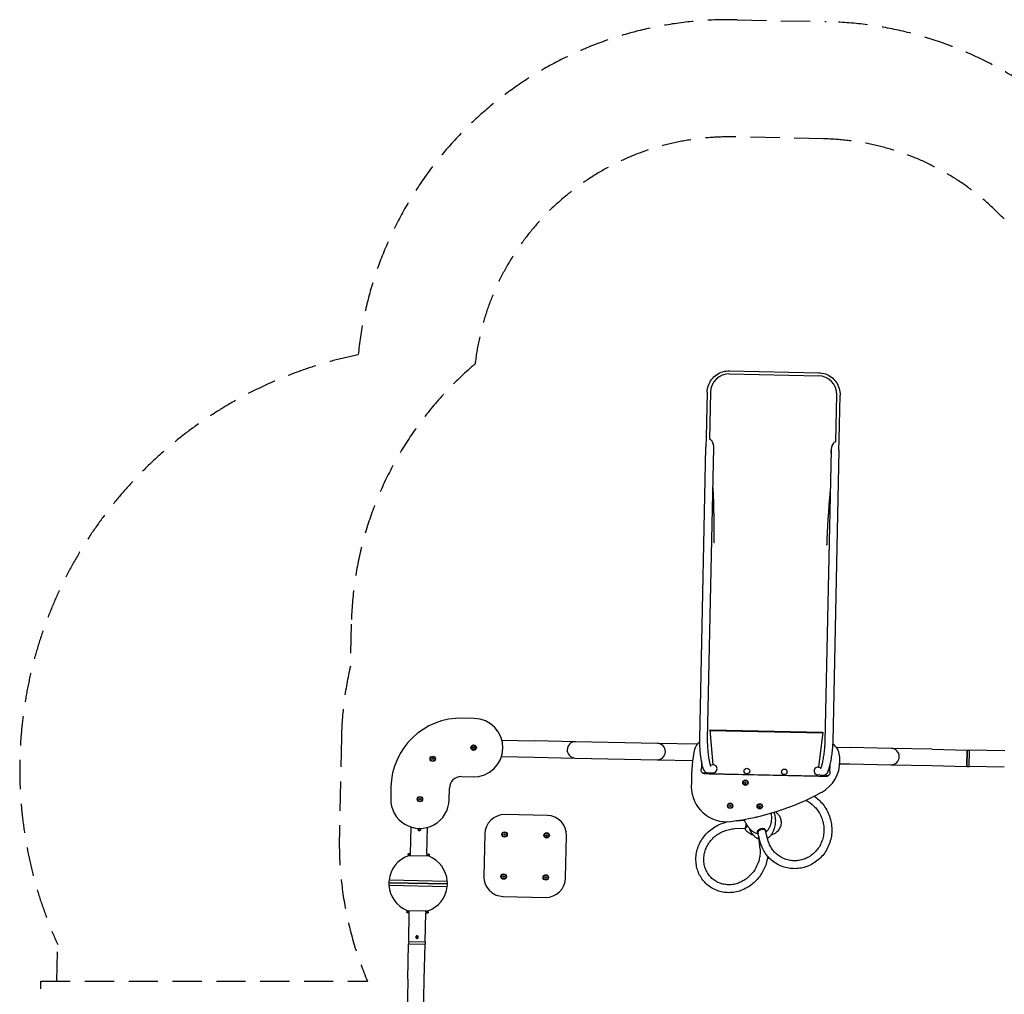
# Model space of a CAD drawing. Units: millimetres. Extents: x -3969 to 4056, y -4394 to 4707.
# Drawn here: x -3059 to 1151, y 539 to 4707 of the extents above; entities that cross this region are included whole.
import ezdxf

# ---------------------------------------------------------------- set-up
doc = ezdxf.new("R2010")
doc.units = ezdxf.units.MM
doc.header["$LTSCALE"] = 50
doc.linetypes.add('DASHED', pattern=[0.75, 0.5, -0.25])
doc.layers.add('SW_Toestellen', color=2, linetype='Continuous')

msp = doc.modelspace()

# ---------------------------------------------------------------- linework, layer by layer
at = {"layer": 'SW_Toestellen', "color": 254, "linetype": 'DASHED', "ltscale": 5}
for p, q in [((8.8, 4706.9), (388.9, 4698.8)), ((378.2, 4197.7), (-1.9, 4205.8)), ((-1640.8, 2123), (-1644.7, 1943.1)), ((-1682.9, 1637), (-1691.9, 1217.1)), ((-2899.3, 596.3), (-2896, 752.5)), ((-2967.6, 596.3), (-1571.8, 596.3)), ((-2967.6, -2437.4), (-2967.6, 596.3))]:
    msp.add_line(p, q, dxfattribs=at)
at = {"layer": 'SW_Toestellen'}
for p, q in [((-23.2, 3205.7), (356.9, 3197.6)), ((-23.5, 3192.8), (356.6, 3184.7)), ((-119.4, 3113.7), (-123.5, 2922.6)), ((-105.1, 3114.7), (-109.4, 2913.3)), ((430.6, 2901.8), (434.9, 3103.2)), ((445, 2910.5), (449.1, 3101.6)), ((-123.5, 2922.6), (-124.4, 2878.9)), ((444.1, 2866.8), (445, 2910.5)), ((-151, 1630.9), (-124.4, 2878.9)), ((-117.3, 1630.2), (-90.7, 2878.2)), ((-90.7, 2878.2), (-90.7, 2878.4)), ((410.4, 2867.5), (383.8, 1619.5)), ((410.4, 2867.7), (410.4, 2867.5)), ((444.1, 2866.8), (417.5, 1618.8)), ((-89.9, 2472), (-90.3, 2473.3)), ((-90.3, 2472.5), (-90.3, 2473.3)), ((392.3, 2461.7), (392.7, 2463)), ((392.7, 2463), (392.7, 2462.3)), ((-1115, 1719), (-1165, 1720.1)), ((-107.5, 1670.6), (-107.4, 1670.1)), ((-107.5, 1670.6), (-94.5, 1520.7)), ((-107.3, 1667.9), (375.4, 1657.6)), ((373.6, 1658.9), (-105.4, 1669.1)), ((375.8, 1660.3), (356.3, 1511.1)), ((375.6, 1659.8), (375.8, 1660.3)), ((-997, 1626.5), (-857, 1623.5)), ((-682, 1619.8), (-857, 1623.5)), ((-332.1, 1612.4), (-682, 1619.8)), ((-161.7, 1608.7), (-332.1, 1612.4)), ((-1120.7, 1592.4), (-1120.6, 1595.9)), ((-1117.8, 1590.6), (-1120.7, 1592.4)), ((-1120.6, 1595.9), (-1117.6, 1597.5)), ((-1114.7, 1592.3), (-1117.8, 1590.6)), ((-1117.6, 1597.5), (-1114.6, 1595.7)), ((-1114.6, 1595.7), (-1114.7, 1592.3)), ((432.7, 1596.1), (492.7, 1594.8)), ((667.7, 1591.1), (492.7, 1594.8)), ((842.6, 1587.3), (667.7, 1591.1)), ((842.6, 1587.3), (992.6, 1584.1)), ((992.6, 1584.1), (991.1, 1514.1)), ((991.1, 1514.1), (992.6, 1584.1)), ((992.6, 1584.1), (1002.6, 1583.9)), ((1001.1, 1513.9), (1002.6, 1583.9)), ((1001.1, 1513.9), (1002.6, 1583.9)), ((1152.6, 1580.7), (1002.6, 1583.9)), ((-1295.5, 1544.9), (-1295.4, 1548.3)), ((-1292.5, 1543.1), (-1295.5, 1544.9)), ((-1295.4, 1548.3), (-1292.4, 1550)), ((-1289.5, 1544.7), (-1292.5, 1543.1)), ((-1292.4, 1550), (-1289.4, 1548.2)), ((-1289.4, 1548.2), (-1289.5, 1544.7)), ((-998.5, 1556.5), (-858.5, 1553.5)), ((-858.5, 1553.5), (-683.5, 1549.8)), ((-683.5, 1549.8), (-333.6, 1542.4)), ((-333.6, 1542.4), (-181.1, 1539.1)), ((-94.5, 1520.7), (-105.4, 1519.7)), ((447.8, 1525.7), (491.2, 1524.8)), ((491.2, 1524.8), (666.2, 1521.1)), ((666.2, 1521.1), (841.1, 1517.3)), ((841.1, 1517.3), (991.1, 1514.1)), ((-92.5, 1487), (-112.9, 1485.3)), ((373.2, 1474.9), (353, 1477.5)), ((356.3, 1511.1), (367.2, 1509.7)), ((991.1, 1514.1), (1001.1, 1513.9)), ((1151.1, 1510.7), (1001.1, 1513.9)), ((-1170.3, 1470.2), (-1120.3, 1469.1)), ((40.9, 1444.4), (42.7, 1447.3)), ((42.6, 1441.3), (40.9, 1444.4)), ((46.1, 1441.3), (42.6, 1441.3)), ((42.7, 1447.3), (46.2, 1447.3)), ((47.9, 1444.2), (46.1, 1441.3)), ((46.2, 1447.3), (47.9, 1444.2)), ((-1471.3, 1426.6), (-1472.4, 1376.6)), ((-1222.4, 1371.3), (-1221.4, 1421.2)), ((-1350.5, 1372.3), (-1350.4, 1375.7)), ((-1347.5, 1370.5), (-1350.5, 1372.3)), ((-1350.4, 1375.7), (-1347.3, 1377.4)), ((-1344.5, 1372.1), (-1347.5, 1370.5)), ((-1347.3, 1377.4), (-1344.4, 1375.6)), ((-1344.4, 1375.6), (-1344.5, 1372.1)), ((-24.4, 1345.7), (-22.6, 1348.7)), ((-22.6, 1348.7), (-19.2, 1348.6)), ((-19.2, 1348.6), (-17.5, 1345.6)), ((-803.8, 1304.1), (-983.7, 1307.9)), ((-22.8, 1342.7), (-24.4, 1345.7)), ((-19.3, 1342.6), (-22.8, 1342.7)), ((-17.5, 1345.6), (-19.3, 1342.6)), ((102, 1343), (103.8, 1346)), ((103.7, 1340), (102, 1343)), ((107.2, 1339.9), (103.7, 1340)), ((103.8, 1346), (107.3, 1345.9)), ((109, 1342.9), (107.2, 1339.9)), ((107.3, 1345.9), (109, 1342.9)), ((4.2, 1281.8), (40.5, 1283.7)), ((-1387.4, 1140.6), (-1385, 1254.7)), ((-1317.4, 1139.3), (-1315, 1253.2)), ((-1070.5, 1224.7), (-1074.4, 1044.8)), ((-989, 1223), (-987.2, 1226)), ((-987.3, 1220), (-989, 1223)), ((-987.2, 1226), (-983.8, 1225.9)), ((-982.1, 1222.8), (-983.9, 1219.9)), ((-983.8, 1225.9), (-982.1, 1222.8)), ((-809.1, 1219.2), (-807.3, 1222.1)), ((-807.3, 1222.1), (-803.8, 1222.1)), ((-803.8, 1222.1), (-802.1, 1219)), ((-0.5, 1247.8), (42.7, 1250.1)), ((41.8, 1248.7), (42.4, 1249.7)), ((107.8, 1191.7), (97.6, 1231.9)), ((140.5, 1199.9), (130.7, 1238.7)), ((133.6, 1235.7), (132.5, 1236)), ((-983.9, 1219.9), (-987.3, 1220)), ((-807.4, 1216.1), (-809.1, 1219.2)), ((-803.9, 1216.1), (-807.4, 1216.1)), ((-802.1, 1219), (-803.9, 1216.1)), ((-724.4, 1037.3), (-720.6, 1217.3)), ((106.6, 1160.8), (102.1, 1214)), ((103.1, 1203), (103, 1203)), ((-1397.5, 1136.1), (-1397.4, 1138.5)), ((-1397.4, 1138.5), (-1397.4, 1140.8)), ((-1397.4, 1140.8), (-1396.1, 1140.8)), ((-1396.1, 1138.5), (-1396.2, 1136)), ((-1396.1, 1140.8), (-1396.1, 1138.5)), ((-1387.4, 1140.6), (-1396.1, 1140.8)), ((-1317.4, 1139.3), (-1308.7, 1139.2)), ((-1308.8, 1136.7), (-1308.7, 1139.2)), ((-1308.8, 1134.4), (-1308.8, 1136.7)), ((-1307.4, 1139.1), (-1308.7, 1139.2)), ((-1307.4, 1139.1), (-1307.5, 1136.6)), ((-1307.5, 1136.6), (-1307.5, 1134.4)), ((-1307.6, 1129.6), (-1397.6, 1131.5)), ((-1397.5, 1136.1), (-1396.2, 1136)), ((-1387.5, 1135.8), (-1396.2, 1136)), ((-1387.6, 1131.3), (-1387.5, 1135.8)), ((-1317.6, 1129.8), (-1317.5, 1134.6)), ((-1317.5, 1134.6), (-1308.8, 1134.4)), ((-1307.5, 1134.4), (-1308.8, 1134.4)), ((-1481, 1016.7), (-1229.2, 1011.3)), ((-1229.2, 1011.3), (-1481, 1016.7)), ((-1230.4, 1022.3), (-1479.3, 1027.7)), ((-992.9, 1043), (-991.1, 1046)), ((-991.2, 1040), (-992.9, 1043)), ((-987.7, 1039.9), (-991.2, 1040)), ((-991.1, 1046), (-987.6, 1045.9)), ((-985.9, 1042.9), (-987.7, 1039.9)), ((-987.6, 1045.9), (-985.9, 1042.9)), ((-812.9, 1039.2), (-811.1, 1042.2)), ((-811.2, 1036.2), (-812.9, 1039.2)), ((-807.8, 1036.1), (-811.2, 1036.2)), ((-811.1, 1042.2), (-807.6, 1042.1)), ((-806, 1039.1), (-807.8, 1036.1)), ((-807.6, 1042.1), (-806, 1039.1)), ((-1479.8, 1005.7), (-1230.8, 1000.4)), ((-991.2, 958), (-811.2, 954.1)), ((-1402.8, 889.2), (-1402.7, 891.4)), ((-1402.8, 889.2), (-1401.5, 889.1)), ((-1402.7, 891.4), (-1402.7, 893.8)), ((-1402.7, 893.8), (-1401.4, 893.8)), ((-1402.6, 898.4), (-1312.6, 896.5)), ((-1401.4, 891.3), (-1401.5, 889.1)), ((-1401.5, 889.1), (-1392.8, 888.9)), ((-1401.4, 893.8), (-1401.4, 891.3)), ((-1401.4, 893.8), (-1392.7, 893.7)), ((-1395.4, 764.8), (-1392.8, 888.9)), ((-1392.7, 893.7), (-1392.6, 898.2)), ((-1325.4, 763.3), (-1322.8, 887.4)), ((-1322.8, 887.4), (-1314.1, 887.2)), ((-1322.7, 892.2), (-1322.6, 896.7)), ((-1322.7, 892.2), (-1314, 892)), ((-1314.1, 887.2), (-1314, 889.5)), ((-1312.8, 887.2), (-1314.1, 887.2)), ((-1314, 889.5), (-1314, 892)), ((-1312.7, 891.9), (-1314, 892)), ((-1312.7, 889.5), (-1312.8, 887.2)), ((-1312.7, 891.9), (-1312.7, 889.5)), ((-1395.4, 764.8), (-1395.6, 754.8)), ((-1395.4, 764.8), (-1325.4, 763.3)), ((-1395.4, 764.8), (-1325.4, 763.3)), ((-1325.4, 763.3), (-1325.6, 753.3)), ((-1398.8, 604.8), (-1395.6, 754.8)), ((-1395.6, 754.8), (-1325.6, 753.3)), ((-1395.6, 754.8), (-1325.6, 753.3)), ((-1328.8, 603.4), (-1325.6, 753.3)), ((-1398.8, 604.8), (-1402.5, 429.9)), ((-1332.6, 428.4), (-1328.8, 603.4))]:
    msp.add_line(p, q, dxfattribs=at)
for centre, radius in [((-1117.7, 1594.1), 11.5), ((-1117.7, 1594.1), 9.61), ((-1292.5, 1546.5), 11.5), ((-1292.5, 1546.5), 9.61), ((50.5, 1494.2), 12), ((210.4, 1490.8), 12), ((44.4, 1444.3), 11.5), ((44.4, 1444.3), 9.61), ((-1347.4, 1373.9), 11.5), ((-1347.4, 1373.9), 9.61), ((-21, 1345.7), 11.5), ((-21, 1345.7), 9.61), ((105.5, 1343), 11.5), ((105.5, 1343), 9.61), ((-985.6, 1222.9), 11.5), ((-985.6, 1222.9), 9.61), ((-805.6, 1219.1), 11.5), ((-805.6, 1219.1), 9.61), ((-989.4, 1043), 11.5), ((-989.4, 1043), 9.61), ((-809.4, 1039.1), 11.5), ((-809.4, 1039.1), 9.61)]:
    msp.add_circle(centre, radius, dxfattribs=at)
at = {"layer": 'SW_Toestellen', "color": 254, "linetype": 'DASHED', "ltscale": 5}
for centre, radius, start, end in [((-25.2, 3113), 1594.2, 88.7796, 174.1966), ((354.9, 3104.9), 1594.2, 1.506, 88.7796), ((-25.2, 3113), 1093, 88.7796, 173.5861), ((354.9, 3104.9), 1093, 3.9731, 88.7796), ((-1249.7, 1501.9), 1808.8, 101.5299, 204.4731), ((-141.2, 2091.1), 1500, 130.2978, 178.7796), ((-183.3, 1605), 1500, 166.9735, 178.7796), ((-192.2, 1185.2), 1500, 178.7796, 203.1149)]:
    msp.add_arc(centre, radius, start, end, dxfattribs=at)
at = {"layer": 'SW_Toestellen'}
for centre, radius, start, end in [((-1171.4, 1420.2), 300, 88.7796, 178.7796), ((-1117.7, 1594.1), 125, 268.7796, 88.7796), ((-682.8, 1584.8), 35, 88.7796, 268.7796), ((-332.9, 1577.4), 35, 268.7796, 88.7796), ((-102.5, 1562.8), 75, 130.352, 171.7435), ((372.1, 1551.9), 75, 6.19, 52.918), ((812.9, 1429.9), 1000, 171.7435, 180.1557), ((198.1, 1533), 250, 1.0885, 6.19), ((666.9, 1556.1), 35, 268.7796, 88.7796), ((298.1, 1534.9), 150, 298.5463, 1.0885), ((-134, 1498.1), 12, 107.2395, 311.8026), ((394.9, 1486.8), 12, 225.7567, 70.3197), ((-1171.4, 1420.2), 50, 88.7796, 178.7796), ((-37.1, 1427.6), 150, 180.1557, 276.9698), ((-151.1, 2360.7), 1090, 276.9698, 298.5463), ((-1347.4, 1373.9), 125, 178.7796, 358.7796), ((-985.6, 1222.9), 85, 88.7796, 178.7796), ((-805.6, 1219.1), 85, 358.7796, 88.7796), ((106.4, 1265.8), 38, 310.526, 311.2011), ((-1355.1, 1014), 125, 109.8889, 173.731), ((-1355.1, 1014), 125, 3.8282, 67.6703), ((-1436.6, 1015.7), 44.4, 164.4276, 178.7796), ((-1436.6, 1015.7), 44.4, 178.7796, 193.1316), ((-1273.6, 1012.3), 44.4, 344.4276, 358.7796), ((-1273.6, 1012.3), 44.4, 358.7796, 13.1316), ((-989.4, 1043), 85, 178.7796, 268.7796), ((-809.4, 1039.1), 85, 268.7796, 358.7796), ((-1355.1, 1014), 125, 183.8282, 247.6703), ((-1355.1, 1014), 125, 289.8889, 353.731)]:
    msp.add_arc(centre, radius, start, end, dxfattribs=at)
for centre, major_axis, ratio, start_param, end_param in [((-25.2, 3113), (-80, 1.7), 0.997564, 4.712389, 6.283185), ((354.9, 3104.9), (80, -1.7), 0.997564, 0, 1.570796), ((-106.7, 2877.5), (2.6, -35.8), 0.445511, 1.159727, 3.152982), ((-106.7, 2877.5), (6.5, -36.2), 0.40433, 2.888621, 2.900708), ((-106.7, 2877.3), (2.6, -35.8), 0.445511, 1.36543, 2.405289), ((426.3, 2866.1), (-4.1, -35.7), 0.445511, 3.130204, 5.123458), ((426.3, 2866), (-4.1, -35.7), 0.445511, 3.877896, 4.917756), ((426.3, 2866.1), (8, 35.9), 0.40433, 0.240885, 0.252972), ((-185.7, 2833.8), (51.7, -594.1), 0.136837, 0.903935, 1.33271), ((-187.4, 2843.1), (53.6, -601.2), 0.137298, 0.89287, 1.327345), ((505.5, 2828.3), (-79.2, -598.4), 0.137298, 4.95584, 5.390315), ((503.4, 2819.2), (-77, -591.4), 0.136837, 4.950475, 5.379251), ((-88.3, 2472.7), (-2, 0.04), 0.615661, 0.174533, 1.570796), ((390.8, 2462.5), (2, -0.04), 0.615661, 4.712389, 6.108652), ((-105.4, 1670.3), (-2, 0.04), 0.615661, 0.174533, 1.570796), ((-105.4, 1670.3), (-4, 0.09), 0.615661, 1.093374, 1.570796), ((373.7, 1660.1), (2, -0.04), 0.615661, 4.712389, 6.108652), ((373.7, 1660.1), (4, -0.09), 0.615661, 4.712389, 5.189811), ((-94, 1503.8), (-16.9, -1.5), 0.990594, 1.570796, 4.712389), ((355.1, 1494.2), (16.9, -2.2), 0.990594, 1.570796, 4.712389), ((43.5, 1267), (0.9, -16.8), 0.205026, 0.465917, 1.746563), ((112, 1296.5), (58.6, 5.1), 0.122098, 0.009216, 0.009294), ((90.3, 1261.1), (9.5, -32.7), 0.072911, 5.626079, 5.817453), ((113.9, 1236), (-16.3, -4.1), 0.429962, 3.410459, 6.283185), ((117.5, 1213.8), (-16.8, -0.4), 0.599622, 0.107868, 0.121553), ((100.1, 1239.4), (3.4, -33.9), 0.097038, 5.6366, 6.108309)]:
    msp.add_ellipse(centre, major_axis=major_axis, ratio=ratio, start_param=start_param, end_param=end_param, dxfattribs=at)
for points, knots in [([(-119.4, 3113.7), (-119.2, 3123.6), (-117.4, 3133.4), (-110.9, 3152), (-106.2, 3160.8), (-94.2, 3176.4), (-87, 3183.3), (-70.8, 3194.6), (-61.8, 3198.9), (-42.9, 3204.6), (-33.1, 3205.9), (-23.2, 3205.7)], [0, 0, 0, 0, 0.314159, 0.314159, 0.628319, 0.628319, 0.942478, 0.942478, 1.256637, 1.256637, 1.570796, 1.570796, 1.570796, 1.570796]), ([(356.9, 3197.6), (366.8, 3197.4), (376.6, 3195.6), (395.2, 3189.2), (404, 3184.4), (419.7, 3172.5), (426.6, 3165.3), (437.9, 3149.2), (442.3, 3140.2), (448, 3121.3), (449.3, 3111.4), (449.1, 3101.6)], [1.570796, 1.570796, 1.570796, 1.570796, 1.884956, 1.884956, 2.199115, 2.199115, 2.513274, 2.513274, 2.827433, 2.827433, 3.141593, 3.141593, 3.141593, 3.141593]), ([(-112.9, 1485.3), (-115.2, 1485.1), (-117.4, 1485.3), (-121.6, 1486.5), (-123.4, 1487.4), (-126.7, 1489.5), (-128, 1490.8), (-130.8, 1494), (-131.9, 1495.8), (-136.2, 1503.8), (-138.1, 1510.5), (-141.8, 1526.4), (-143.3, 1534.6), (-146, 1551.8), (-147.1, 1560.7), (-149, 1578.7), (-149.7, 1587.8), (-150.7, 1605.5), (-151, 1614.1), (-151.1, 1625.1), (-151, 1628), (-151, 1630.9)], [6.268332, 6.268332, 6.268332, 6.268332, 6.319195, 6.319195, 6.375603, 6.375603, 6.449631, 6.449631, 6.576855, 6.576855, 7.025147, 7.025147, 7.387497, 7.387497, 7.722139, 7.722139, 8.051488, 8.051488, 8.381572, 8.381572, 8.509794, 8.509794, 8.509794, 8.509794]), ([(-103.1, 1513.4), (-103.1, 1513.4), (-103.2, 1513.5), (-103.5, 1514.2), (-103.9, 1515.2), (-105.2, 1518.8), (-106, 1521.7), (-108, 1529.5), (-109, 1534.7), (-111.2, 1546.9), (-112.3, 1554), (-114.2, 1569), (-115, 1577), (-116.3, 1593), (-116.8, 1601), (-117.3, 1616), (-117.4, 1623), (-117.3, 1629.5), (-117.3, 1629.9), (-117.3, 1630.2)], [6.548976, 6.548976, 6.548976, 6.548976, 6.609506, 6.609506, 6.762378, 6.762378, 6.986785, 6.986785, 7.264493, 7.264493, 7.565588, 7.565588, 7.874795, 7.874795, 8.18571, 8.18571, 8.493743, 8.493743, 8.509794, 8.509794, 8.509794, 8.509794]), ([(383.8, 1619.5), (383.7, 1613.6), (383.4, 1607), (382.3, 1592.6), (381.5, 1584.8), (379.6, 1568.9), (378.4, 1560.9), (375.9, 1545.5), (374.5, 1538.2), (371.7, 1525.2), (370.3, 1519.5), (367.7, 1510.6), (366.4, 1507.3), (365.3, 1504.6), (365, 1504), (364.7, 1503.5), (364.7, 1503.4), (364.7, 1503.4)], [4.056577, 4.056577, 4.056577, 4.056577, 4.352327, 4.352327, 4.659797, 4.659797, 4.970641, 4.970641, 5.280229, 5.280229, 5.582276, 5.582276, 5.8596, 5.8596, 5.960587, 5.960587, 6.017394, 6.017394, 6.017394, 6.017394]), ([(417.5, 1618.8), (417.3, 1611.1), (416.9, 1602.5), (415.4, 1584.9), (414.4, 1575.8), (412.1, 1557.9), (410.7, 1548.9), (407.7, 1532), (406, 1524), (402.4, 1509.3), (400.6, 1502.7), (397.3, 1493.7), (396.1, 1490.7), (393.2, 1485.4), (391.9, 1483.1), (388.3, 1479.6), (387.2, 1478.6), (383.8, 1476.5), (381.2, 1475.3), (376.5, 1474.7), (374.9, 1474.7), (373.2, 1474.9)], [4.056577, 4.056577, 4.056577, 4.056577, 4.402303, 4.402303, 4.733946, 4.733946, 5.062989, 5.062989, 5.394829, 5.394829, 5.740312, 5.740312, 5.954604, 5.954604, 6.126322, 6.126322, 6.184906, 6.184906, 6.261557, 6.261557, 6.298039, 6.298039, 6.298039, 6.298039]), ([(-143.7, 1537), (-143.7, 1536.7), (-143.7, 1536.4), (-143.7, 1536.1), (-143.8, 1529.5), (-144, 1522.9), (-144.2, 1512.5), (-144.3, 1508.7), (-144.4, 1504.6), (-144.4, 1504.4), (-144.4, 1504.1)], [16.041298, 16.041298, 16.041298, 16.041298, 16.133391, 16.133391, 16.133391, 18.120153, 18.120153, 19.258882, 19.258882, 19.332406, 19.332406, 19.332406, 19.332406]), ([(405.5, 1492.4), (405.5, 1492.7), (405.5, 1492.9), (405.6, 1497), (405.7, 1500.8), (405.9, 1511.2), (406, 1517.8), (406.2, 1524.4), (406.2, 1524.7), (406.2, 1525), (406.2, 1525.3)], [76.664208, 76.664208, 76.664208, 76.664208, 76.737733, 76.737733, 77.876461, 77.876461, 79.863224, 79.863224, 79.863224, 79.955316, 79.955316, 79.955316, 79.955316]), ([(-140.3, 1487.9), (-139.4, 1487), (-138.4, 1486.2), (-136.2, 1484.8), (-135, 1484.3), (-133.7, 1483.9), (-132.5, 1483.5), (-131.1, 1483.3), (-129.8, 1483.3)], [21.0125456, 21.0125456, 21.0125456, 21.0125456, 21.3547738, 21.3547738, 21.6813674, 21.6813674, 21.6813674, 21.9982096, 21.9982096, 21.9982096, 21.9982096]), ([(-129.8, 1483.3), (-129.8, 1483.3), (-129.8, 1483.3), (-129.8, 1483.3), (-127.2, 1483.3), (-124.5, 1483.2), (-118, 1483.1), (-114.1, 1483), (-102.3, 1482.7), (-94.4, 1482.6), (-79.3, 1482.2), (-72, 1482.1), (-57.6, 1481.8), (-50.4, 1481.6), (-29.4, 1481.2), (-15.6, 1480.9), (42.2, 1479.6), (86.2, 1478.7), (130.1, 1477.8), (174.1, 1476.8), (218.1, 1475.9), (275.8, 1474.7), (289.6, 1474.4), (310.6, 1473.9), (317.9, 1473.8), (332.3, 1473.5), (339.5, 1473.3), (354.6, 1473), (362.6, 1472.8), (374.3, 1472.6), (378.3, 1472.5), (384.8, 1472.4), (387.4, 1472.3), (390.1, 1472.2), (390.1, 1472.2), (390.1, 1472.2), (390.1, 1472.2)], [21.99821, 21.99821, 21.99821, 21.99821, 21.999226, 21.999226, 21.999226, 22.789219, 22.789219, 23.970026, 23.970026, 26.331641, 26.331641, 28.498307, 28.498307, 30.664974, 30.664974, 34.803359, 34.803359, 47.998307, 47.998307, 47.998307, 61.193255, 61.193255, 65.331641, 65.331641, 67.498307, 67.498307, 69.664974, 69.664974, 72.026589, 72.026589, 73.207396, 73.207396, 73.997389, 73.997389, 73.997389, 73.998405, 73.998405, 73.998405, 73.998405]), ([(390.1, 1472.2), (391.4, 1472.2), (392.7, 1472.4), (394, 1472.7), (395.3, 1473), (396.5, 1473.5), (398.8, 1474.7), (399.8, 1475.5), (400.7, 1476.3)], [73.998405, 73.998405, 73.998405, 73.998405, 74.3152472, 74.3152472, 74.3152472, 74.6425885, 74.6425885, 74.9840691, 74.9840691, 74.9840691, 74.9840691]), ([(338.7, 1386.9), (340, 1386), (341.2, 1385.1), (349.6, 1378.8), (356.4, 1372.9), (369, 1359.9), (375, 1352.9), (385.8, 1337.8), (390.7, 1329.7), (399.2, 1312.7), (402.8, 1303.7), (408.6, 1285.3), (410.7, 1275.9), (413.3, 1256.8), (413.8, 1247.2), (413.3, 1228.1), (412.2, 1218.6), (408.6, 1199.9), (406, 1190.8), (399.3, 1173.1), (395.3, 1164.6), (385.9, 1148.4), (380.5, 1140.8), (368.6, 1126.6), (362.1, 1120), (348.1, 1108.1), (340.6, 1102.8), (324.9, 1093.6), (316.7, 1089.6), (299.7, 1083.3), (291, 1080.9), (273.4, 1077.6), (264.5, 1076.7), (246.7, 1076.6), (237.8, 1077.3), (220.3, 1080.3), (211.7, 1082.5), (195, 1088.5), (187, 1092.2), (171.6, 1101), (164.4, 1106.1), (150.8, 1117.5), (144.5, 1123.8), (133.1, 1137.5), (128, 1144.8), (116.6, 1164.8), (111.3, 1177.9), (107.8, 1191.7)], [0.911192, 0.911192, 0.911192, 0.911192, 0.939019, 0.939019, 1.096611, 1.096611, 1.25783, 1.25783, 1.423226, 1.423226, 1.592124, 1.592124, 1.761996, 1.761996, 1.931768, 1.931768, 2.101404, 2.101404, 2.270862, 2.270862, 2.440101, 2.440101, 2.609075, 2.609075, 2.777746, 2.777746, 2.946084, 2.946084, 3.114071, 3.114071, 3.28171, 3.28171, 3.449025, 3.449025, 3.616067, 3.616067, 3.782909, 3.782909, 3.949644, 3.949644, 4.116375, 4.116375, 4.283204, 4.283204, 4.450225, 4.450225, 4.712389, 4.712389, 4.712389, 4.712389]), ([(302.5, 1369.6), (303, 1369.3), (303.4, 1369.1), (316, 1362.4), (327.3, 1354.1), (342.3, 1339.2), (347.1, 1333.6), (356, 1321.7), (360.1, 1315.2), (367.2, 1301.6), (370.3, 1294.4), (375.2, 1279.5), (377.1, 1271.8), (379.5, 1256.2), (380, 1248.3), (379.8, 1232.7), (379, 1224.9), (376.2, 1209.6), (374.2, 1202.1), (368.9, 1187.6), (365.6, 1180.6), (358, 1167.4), (353.6, 1161.2), (343.9, 1149.5), (338.5, 1144.2), (327.1, 1134.5), (320.9, 1130.2), (308, 1122.8), (301.3, 1119.7), (287.4, 1114.8), (280.2, 1113), (265.8, 1110.7), (258.4, 1110.2), (243.9, 1110.6), (236.6, 1111.5), (222.4, 1114.5), (215.5, 1116.7), (202.1, 1122.4), (195.7, 1125.8), (183.6, 1133.9), (177.9, 1138.5), (167.5, 1148.7), (162.7, 1154.3), (154.4, 1166.2), (150.8, 1172.6), (144.7, 1185.8), (142.3, 1192.8), (140.5, 1199.9)], [0.768007, 0.768007, 0.768007, 0.768007, 0.779315, 0.779315, 1.082182, 1.082182, 1.240473, 1.240473, 1.404225, 1.404225, 1.573288, 1.573288, 1.745323, 1.745323, 1.91749, 1.91749, 2.089841, 2.089841, 2.262432, 2.262432, 2.435327, 2.435327, 2.608595, 2.608595, 2.782298, 2.782298, 2.956491, 2.956491, 3.131212, 3.131212, 3.306465, 3.306465, 3.482219, 3.482219, 3.658393, 3.658393, 3.83486, 3.83486, 4.011457, 4.011457, 4.188002, 4.188002, 4.364321, 4.364321, 4.538355, 4.538355, 4.712389, 4.712389, 4.712389, 4.712389]), ([(153.7, 1314.1), (153.8, 1313.2), (154, 1312.3), (154.7, 1307.4), (155.1, 1303.4), (155.4, 1295.6), (155.4, 1291.8), (155, 1284.3), (154.7, 1280.8), (154.2, 1277.3)], [3.22982588, 3.22982588, 3.22982588, 3.22982588, 3.23301922, 3.23301922, 3.24710639, 3.24710639, 3.26119357, 3.26119357, 3.27528074, 3.27528074, 3.27528074, 3.27528074]), ([(172.7, 1319.9), (176.1, 1317.6), (179.3, 1314.9), (185.8, 1308), (188.9, 1303.5), (193.7, 1293.6), (195.3, 1288.1), (196.4, 1281.1), (196.5, 1279.6), (196.9, 1273.8), (196.7, 1269.3), (194.9, 1259.1), (192.9, 1253.3), (187.2, 1243), (183.6, 1238.4), (178.7, 1234.1), (178.2, 1233.7), (177.7, 1233.3)], [0.342477, 0.342477, 0.342477, 0.342477, 1.578104, 1.578104, 3.176069, 3.176069, 4.874412, 4.874412, 5.31147, 5.31147, 6.63087, 6.63087, 8.42302, 8.42302, 10.14353, 10.14353, 10.353488, 10.353488, 10.353488, 10.353488]), ([(139.6, 1129.7), (138.9, 1123.4), (137.8, 1117.2), (134.4, 1102.5), (131.8, 1094.1), (125.4, 1077.9), (121.7, 1070), (113.1, 1055), (108.3, 1047.8), (97.8, 1034.1), (92, 1027.6), (79.6, 1015.6), (73, 1010), (58.8, 999.7), (51.3, 995.2), (35.6, 987.2), (27.4, 983.8), (10.5, 978.5), (1.8, 976.5), (-15.7, 974.2), (-24.5, 973.8), (-41.9, 974.6), (-50.4, 975.8), (-67.2, 979.6), (-75.3, 982.3), (-91, 989.1), (-98.4, 993.2), (-112.5, 1002.6), (-119.1, 1008), (-131.2, 1019.8), (-136.7, 1026.3), (-146.4, 1040.2), (-150.7, 1047.6), (-157.9, 1063.1), (-160.7, 1071.2), (-165, 1087.9), (-166.4, 1096.6), (-167.7, 1114), (-167.6, 1122.9), (-165.8, 1140.5), (-164.1, 1149.4), (-159.2, 1166.8), (-156, 1175.3), (-148.1, 1191.9), (-143.4, 1199.9), (-132.7, 1215.1), (-126.7, 1222.3), (-113.5, 1235.7), (-106.3, 1242), (-90.8, 1253.2), (-82.6, 1258.2), (-65.4, 1266.8), (-56.4, 1270.5), (-41.6, 1275.1), (-36.1, 1276.6), (-30.5, 1277.8)], [0.2053, 0.2053, 0.2053, 0.2053, 0.319932, 0.319932, 0.478309, 0.478309, 0.635167, 0.635167, 0.791419, 0.791419, 0.948434, 0.948434, 1.107607, 1.107607, 1.26995, 1.26995, 1.435606, 1.435606, 1.603343, 1.603343, 1.770449, 1.770449, 1.936873, 1.936873, 2.102688, 2.102688, 2.268036, 2.268036, 2.433122, 2.433122, 2.598185, 2.598185, 2.763467, 2.763467, 2.929179, 2.929179, 3.095477, 3.095477, 3.262446, 3.262446, 3.430106, 3.430106, 3.598421, 3.598421, 3.76732, 3.76732, 3.93671, 3.93671, 4.106493, 4.106493, 4.276573, 4.276573, 4.446862, 4.446862, 4.547219, 4.547219, 4.547219, 4.547219]), ([(40.1, 1284.9), (39.8, 1284.8), (39.6, 1284.6), (39.2, 1284.2), (39, 1284), (39, 1283.7), (39, 1283.7), (39, 1283.6)], [-12.5126057, -12.5126057, -12.5126057, -12.5126057, -12.2065072, -12.2065072, -11.6630467, -11.6630467, -11.5259874, -11.5259874, -11.5259874, -11.5259874]), ([(59.6, 1250.9), (57.4, 1253.6), (55.2, 1256.4), (51.1, 1262.6), (49.1, 1265.9), (45.3, 1272.7), (43.6, 1276.3), (41, 1282.5), (40, 1284.9), (39.1, 1287.4)], [0.01367239, 0.01367239, 0.01367239, 0.01367239, 0.02775956, 0.02775956, 0.04184674, 0.04184674, 0.05593391, 0.05593391, 0.06496062, 0.06496062, 0.06496062, 0.06496062]), ([(48.4, 1258.2), (48.5, 1258.7), (48.6, 1259.2), (48.8, 1260.8), (49, 1261.9), (49.1, 1264), (49.1, 1264.9), (49.1, 1265.8)], [-17.0365721, -17.0365721, -17.0365721, -17.0365721, -16.8629019, -16.8629019, -16.4997732, -16.4997732, -16.2276341, -16.2276341, -16.2276341, -16.2276341]), ([(84.4, 1296.4), (84.7, 1296.4), (84.9, 1296.4), (88.6, 1296.7), (91.9, 1297.4), (95.8, 1298.8), (96.5, 1299), (97.1, 1299.3)], [-5.904027, -5.904027, -5.904027, -5.904027, -5.820495, -5.820495, -4.802078, -4.802078, -4.597743, -4.597743, -4.597743, -4.597743]), ([(154.2, 1277.3), (153.9, 1274.8), (153.4, 1272.5), (152.4, 1268), (151.8, 1265.9), (150.6, 1261.9), (149.9, 1260), (148.5, 1256.5), (147.8, 1254.9), (146.3, 1251.8), (145.6, 1250.3), (144.9, 1249)], [3.27526511, 3.27526511, 3.27526511, 3.27526511, 3.28991331, 3.28991331, 3.30456151, 3.30456151, 3.3192097, 3.3192097, 3.3338579, 3.3338579, 3.3485061, 3.3485061, 3.3485061, 3.3485061]), ([(170.6, 1301.7), (171.3, 1297.6), (171.7, 1293.5), (172.2, 1285.3), (172.2, 1281.2), (171.9, 1273), (171.5, 1269.1), (170.4, 1261.3), (169.7, 1257.5), (168, 1250.3), (167, 1246.8), (165.9, 1243.6)], [6.37189537, 6.37189537, 6.37189537, 6.37189537, 6.38434355, 6.38434355, 6.39679174, 6.39679174, 6.40923992, 6.40923992, 6.42168811, 6.42168811, 6.43413629, 6.43413629, 6.43413629, 6.43413629]), ([(196.2, 1279.8), (196.2, 1279.8), (196.2, 1279.8), (196.2, 1279.8), (196.2, 1279.8), (196.2, 1279.8), (196.2, 1279.8), (196.2, 1279.8), (196.2, 1279.7), (196.2, 1279.7), (196.2, 1279.7), (196.2, 1279.6), (196.2, 1279.6), (196.2, 1279.5), (196.2, 1279.5), (196.2, 1279.4), (196.2, 1279.3), (196.2, 1279.3), (196.2, 1279.2), (196.2, 1279.2), (196.2, 1279.2), (196.2, 1279.1), (196.2, 1279.1), (196.2, 1279.1), (196.2, 1279.1), (196.2, 1279.1), (196.2, 1279.1), (196.2, 1279.1)], [0.07155077, 0.07155077, 0.07155077, 0.07155077, 0.07279583, 0.07279583, 0.07741472, 0.07741472, 0.08339253, 0.08339253, 0.09125886, 0.09125886, 0.10117335, 0.10117335, 0.11276307, 0.11276307, 0.12536476, 0.12536476, 0.13832414, 0.13832414, 0.15099676, 0.15099676, 0.15664815, 0.15664815, 0.16150986, 0.16150986, 0.16558935, 0.16558935, 0.16871917, 0.16871917, 0.16871917, 0.16871917]), ([(-1355.7, 1244.1), (-1355.7, 1244.8), (-1355.5, 1245.5), (-1354.9, 1246.8), (-1354.5, 1247.4), (-1353.5, 1248.4), (-1353, 1248.8), (-1352.3, 1249)], [0, 0, 0, 0, 0.2075499, 0.2075499, 0.4150997, 0.4150997, 0.6082241, 0.6082241, 0.6082241, 0.6082241]), ([(-1347.8, 1248.9), (-1347.2, 1248.6), (-1346.7, 1248.2), (-1345.7, 1247.3), (-1345.3, 1246.6), (-1344.8, 1245.3), (-1344.7, 1244.5), (-1344.7, 1243.1), (-1344.9, 1242.4), (-1345.4, 1241.1), (-1345.9, 1240.5), (-1346.9, 1239.5), (-1347.5, 1239.1), (-1348.9, 1238.6), (-1349.6, 1238.4), (-1351, 1238.5), (-1351.7, 1238.6), (-1353.1, 1239.2), (-1353.7, 1239.6), (-1354.6, 1240.6), (-1355, 1241.3), (-1355.6, 1242.6), (-1355.7, 1243.4), (-1355.7, 1244.1)], [1.052157, 1.052157, 1.052157, 1.052157, 1.245282, 1.245282, 1.452832, 1.452832, 1.660381, 1.660381, 1.867931, 1.867931, 2.075481, 2.075481, 2.283027, 2.283027, 2.490572, 2.490572, 2.698118, 2.698118, 2.905663, 2.905663, 3.113213, 3.113213, 3.320763, 3.320763, 3.320763, 3.320763]), ([(-1350.3, 1239.8), (-1350.6, 1239.8), (-1350.9, 1239.8), (-1352.3, 1240.2), (-1353.2, 1240.9), (-1354.2, 1242.5), (-1354.4, 1243.3), (-1354.4, 1244.7), (-1354.2, 1245.3), (-1353.6, 1246.4), (-1353.2, 1247), (-1352.2, 1247.7), (-1351.7, 1247.9), (-1350.8, 1248.1), (-1350.4, 1248.1), (-1350.1, 1248.1), (-1349.7, 1248.1), (-1349.4, 1248.1), (-1348.5, 1247.8), (-1348, 1247.6), (-1347.1, 1246.8), (-1346.7, 1246.3), (-1346.1, 1245.1), (-1346, 1244.5), (-1346, 1243.1), (-1346.3, 1242.3), (-1347.3, 1240.8), (-1348.2, 1240.1), (-1349.6, 1239.8), (-1349.9, 1239.8), (-1350.3, 1239.8)], [0, 0, 0, 0, 0.144601, 0.144601, 0.623949, 0.623949, 0.963306, 0.963306, 1.238712, 1.238712, 1.527822, 1.527822, 1.773232, 1.773232, 1.926613, 1.926613, 1.926613, 2.079994, 2.079994, 2.325404, 2.325404, 2.614514, 2.614514, 2.889919, 2.889919, 3.229276, 3.229276, 3.708625, 3.708625, 3.853226, 3.853226, 3.853226, 3.853226]), ([(106.6, 1160.8), (107.2, 1153.8), (107.2, 1146.7), (106.2, 1132.8), (105.2, 1125.8), (102.1, 1112.3), (100.1, 1105.8), (92.8, 1086.7), (86.2, 1074.7), (70.2, 1053.1), (60.8, 1043.4), (45, 1031.1), (39.3, 1027.3), (27.3, 1020.6), (21, 1017.6), (7.8, 1012.8), (1, 1010.9), (-12.9, 1008.4), (-20, 1007.7), (-34.1, 1007.8), (-41.2, 1008.5), (-54.9, 1011.2), (-61.6, 1013.3), (-74.5, 1018.6), (-80.7, 1021.8), (-92.2, 1029.5), (-97.6, 1034), (-107.4, 1043.8), (-111.8, 1049.2), (-119.5, 1060.9), (-122.8, 1067.1), (-128.2, 1080.1), (-130.2, 1086.9), (-133, 1100.9), (-133.7, 1108), (-133.8, 1122.4), (-133.2, 1129.7), (-130.7, 1144.1), (-128.8, 1151.3), (-123.6, 1165.2), (-120.4, 1172), (-112.8, 1185.1), (-108.4, 1191.3), (-98.6, 1203.1), (-93.2, 1208.6), (-81.4, 1218.6), (-75, 1223.2), (-61.5, 1231.3), (-54.5, 1234.8), (-39.7, 1240.6), (-32.1, 1242.9), (-16.5, 1246.3), (-8.5, 1247.4), (-0.5, 1247.8)], [0, 0, 0, 0, 0.159883, 0.159883, 0.316876, 0.316876, 0.469861, 0.469861, 0.769632, 0.769632, 1.068149, 1.068149, 1.224728, 1.224728, 1.387485, 1.387485, 1.557103, 1.557103, 1.732171, 1.732171, 1.90889, 1.90889, 2.08666, 2.08666, 2.265282, 2.265282, 2.444397, 2.444397, 2.623543, 2.623543, 2.802247, 2.802247, 2.980131, 2.980131, 3.156972, 3.156972, 3.332703, 3.332703, 3.507381, 3.507381, 3.681131, 3.681131, 3.854111, 3.854111, 4.026481, 4.026481, 4.19839, 4.19839, 4.369968, 4.369968, 4.541179, 4.541179, 4.712389, 4.712389, 4.712389, 4.712389]), ([(41.8, 1248), (41.7, 1248.2), (41.7, 1248.3), (41.8, 1248.7), (42, 1248.9), (42.4, 1249.3), (42.6, 1249.4), (43.1, 1249.7), (43.4, 1249.9), (43.8, 1250), (43.9, 1250.1), (44.1, 1250.2), (44.1, 1250.2), (44.2, 1250.2)], [-1.612929, -1.612929, -1.612929, -1.612929, -1.245925, -1.245925, -0.695947, -0.695947, -0.420957, -0.420957, -0.145968, -0.145968, -0.008473, -0.008473, 0.108712, 0.108712, 0.108712, 0.108712]), ([(41.8, 1248), (42.1, 1247.4), (42.4, 1246.8), (43.3, 1245.4), (43.7, 1244.7), (44.8, 1243), (45.5, 1242.1), (47.1, 1240.1), (48, 1239), (50.3, 1236.5), (51.7, 1235.2), (53.4, 1233.8)], [3.0290211, 3.0290211, 3.0290211, 3.0290211, 3.0571204, 3.0571204, 3.0852198, 3.0852198, 3.1133192, 3.1133192, 3.1414186, 3.1414186, 3.169518, 3.169518, 3.169518, 3.169518]), ([(44.8, 1251.3), (44.7, 1251.2), (44.6, 1251.2), (44.4, 1251.1), (44.3, 1251.1), (43.9, 1250.9), (43.6, 1250.7), (43.2, 1250.5), (43, 1250.3), (42.6, 1250), (42.5, 1249.9), (42.4, 1249.7)], [-0.108712, -0.108712, -0.108712, -0.108712, 0.008473, 0.008473, 0.145968, 0.145968, 0.420957, 0.420957, 0.695947, 0.695947, 1.067406, 1.067406, 1.067406, 1.067406]), ([(44.2, 1250.2), (44.4, 1250.3), (44.5, 1250.4), (44.8, 1250.5), (45, 1250.7), (45.3, 1251), (45.4, 1251.1), (45.9, 1251.6), (46.1, 1251.9), (46.6, 1252.7), (46.8, 1253.2), (47.3, 1254.2), (47.5, 1254.8), (47.9, 1256), (48.1, 1256.6), (48.3, 1257.6), (48.4, 1257.9), (48.4, 1258.2)], [-18.506994, -18.506994, -18.506994, -18.506994, -18.387799, -18.387799, -18.263185, -18.263185, -18.138571, -18.138571, -17.889344, -17.889344, -17.640117, -17.640117, -17.390889, -17.390889, -17.141662, -17.141662, -17.036572, -17.036572, -17.036572, -17.036572]), ([(47.3, 1254.2), (47.1, 1253.8), (46.9, 1253.5), (46.5, 1252.8), (46.3, 1252.5), (45.9, 1252.1), (45.8, 1251.9), (45.5, 1251.7), (45.3, 1251.6), (45, 1251.4), (44.9, 1251.3), (44.8, 1251.3)], [17.703221, 17.703221, 17.703221, 17.703221, 17.889344, 17.889344, 18.1385713, 18.1385713, 18.2631849, 18.2631849, 18.3877985, 18.3877985, 18.5069942, 18.5069942, 18.5069942, 18.5069942]), ([(53.4, 1233.8), (54.6, 1232.9), (55.9, 1231.9), (58.7, 1229.9), (60.2, 1228.9), (63.4, 1226.9), (65.1, 1225.9), (68.8, 1224), (70.8, 1223), (74.7, 1221.4), (76.5, 1220.7), (78.4, 1220)], [3.16951795, 3.16951795, 3.16951795, 3.16951795, 3.17986591, 3.17986591, 3.19021386, 3.19021386, 3.20056182, 3.20056182, 3.21090977, 3.21090977, 3.21946642, 3.21946642, 3.21946642, 3.21946642]), ([(82.2, 1231.5), (80.9, 1232.2), (79.5, 1233.1), (76.7, 1235), (75.2, 1236), (72.2, 1238.3), (70.7, 1239.6), (67.5, 1242.3), (65.9, 1243.8), (62.7, 1247.1), (61.1, 1248.9), (59.6, 1250.9)], [-0.05955297, -0.05955297, -0.05955297, -0.05955297, -0.04490477, -0.04490477, -0.03025657, -0.03025657, -0.01560838, -0.01560838, -0.00096018, -0.00096018, 0.01368802, 0.01368802, 0.01368802, 0.01368802]), ([(68, 1235.1), (66.3, 1238.1), (64.7, 1241.3), (62.8, 1245.9), (62.3, 1247), (61.8, 1248.2)], [3.1864933, 3.1864933, 3.1864933, 3.1864933, 3.19894149, 3.19894149, 3.20306686, 3.20306686, 3.20306686, 3.20306686]), ([(86.6, 1211.8), (85.5, 1212.8), (84.3, 1213.9), (81.8, 1216.3), (80.6, 1217.6), (78, 1220.4), (76.8, 1221.9), (74.2, 1225.2), (72.9, 1227), (70.4, 1230.8), (69.1, 1232.9), (68, 1235.1)], [3.12184985, 3.12184985, 3.12184985, 3.12184985, 3.1347813, 3.1347813, 3.14771275, 3.14771275, 3.1606442, 3.1606442, 3.17357566, 3.17357566, 3.18650711, 3.18650711, 3.18650711, 3.18650711]), ([(99.2, 1225.8), (98.6, 1225.8), (98, 1225.9), (96.5, 1226.2), (95.6, 1226.3), (93.7, 1226.8), (92.6, 1227.1), (90.2, 1227.8), (88.8, 1228.3), (85.8, 1229.6), (84.1, 1230.4), (82.2, 1231.5)], [6.0386494, 6.0386494, 6.0386494, 6.0386494, 6.0710225, 6.0710225, 6.109175, 6.109175, 6.1473274, 6.1473274, 6.1854799, 6.1854799, 6.2236323, 6.2236323, 6.2236323, 6.2236323]), ([(98.8, 1241), (98.6, 1240.8), (98.4, 1240.6), (97.9, 1240), (97.5, 1239.6), (96.9, 1238.7), (96.6, 1238.3), (96.1, 1237.4), (96, 1237), (95.7, 1236.1), (95.6, 1235.7), (95.4, 1234.8), (95.4, 1234.4), (95.5, 1233.6), (95.6, 1233.2), (95.7, 1232.6), (95.8, 1232.4), (95.9, 1232.2)], [-14.510454, -14.510454, -14.510454, -14.510454, -14.407292, -14.407292, -14.19159, -14.19159, -13.975888, -13.975888, -13.760185, -13.760185, -13.544483, -13.544483, -13.328781, -13.328781, -13.113079, -13.113079, -13.009884, -13.009884, -13.009884, -13.009884]), ([(95.9, 1232.2), (96.1, 1231.7), (96.3, 1231.3), (96.8, 1230), (97.1, 1229.3), (97.8, 1228), (98.1, 1227.4), (98.6, 1226.5), (98.8, 1226.2), (99.1, 1226), (99.1, 1226), (99.1, 1225.9)], [-13.009884, -13.009884, -13.009884, -13.009884, -12.749968, -12.749968, -12.206507, -12.206507, -11.663047, -11.663047, -11.119586, -11.119586, -11.041798, -11.041798, -11.041798, -11.041798]), ([(96.7, 1233), (96.7, 1233.2), (96.6, 1233.4), (96.4, 1233.9), (96.4, 1234.3), (96.3, 1235.1), (96.3, 1235.5), (96.4, 1236.3), (96.5, 1236.7), (96.8, 1237.5), (97, 1237.9), (97.4, 1238.7), (97.7, 1239.1), (98.3, 1239.9), (98.6, 1240.3), (99.1, 1240.9), (99.3, 1241.1), (99.5, 1241.3)], [13.009884, 13.009884, 13.009884, 13.009884, 13.113079, 13.113079, 13.328781, 13.328781, 13.544483, 13.544483, 13.760185, 13.760185, 13.975888, 13.975888, 14.19159, 14.19159, 14.407292, 14.407292, 14.510454, 14.510454, 14.510454, 14.510454]), ([(98.1, 1229.8), (97.9, 1230.4), (97.6, 1231), (97.1, 1232.1), (96.9, 1232.6), (96.7, 1233)], [12.2913837, 12.2913837, 12.2913837, 12.2913837, 12.7499678, 12.7499678, 13.0098837, 13.0098837, 13.0098837, 13.0098837]), ([(121.3, 1247.5), (120.8, 1247.6), (120.3, 1247.7), (118.7, 1247.8), (117.5, 1247.8), (115.1, 1247.7), (113.9, 1247.6), (111.5, 1247.2), (110.3, 1246.9), (108, 1246.2), (106.8, 1245.8), (104.6, 1244.9), (103.6, 1244.3), (101.6, 1243.2), (100.7, 1242.6), (99.5, 1241.6), (99.2, 1241.3), (98.8, 1241)], [-17.036572, -17.036572, -17.036572, -17.036572, -16.862902, -16.862902, -16.499773, -16.499773, -16.136644, -16.136644, -15.773516, -15.773516, -15.410387, -15.410387, -15.047258, -15.047258, -14.68413, -14.68413, -14.510454, -14.510454, -14.510454, -14.510454]), ([(99.5, 1241.3), (99.8, 1241.6), (100.2, 1241.9), (101.3, 1242.8), (102.1, 1243.4), (104, 1244.4), (105, 1244.9), (107, 1245.8), (108.1, 1246.2), (110.4, 1246.8), (111.5, 1247.1), (113.8, 1247.5), (114.9, 1247.6), (117.1, 1247.7), (118.2, 1247.7), (119.8, 1247.6), (120.3, 1247.5), (120.8, 1247.4)], [14.510454, 14.510454, 14.510454, 14.510454, 14.68413, 14.68413, 15.047258, 15.047258, 15.410387, 15.410387, 15.773516, 15.773516, 16.136644, 16.136644, 16.499773, 16.499773, 16.862902, 16.862902, 17.036572, 17.036572, 17.036572, 17.036572]), ([(120.8, 1247.4), (121, 1247.4), (121.3, 1247.3), (122.3, 1247.2), (122.9, 1247), (124.1, 1246.6), (124.7, 1246.4), (125.7, 1245.8), (126.2, 1245.6), (127.1, 1244.9), (127.4, 1244.6), (127.9, 1244.1), (128.1, 1243.9), (128.4, 1243.4), (128.6, 1243.2), (128.8, 1242.7), (128.9, 1242.6), (129, 1242.4)], [17.036572, 17.036572, 17.036572, 17.036572, 17.141662, 17.141662, 17.390889, 17.390889, 17.640117, 17.640117, 17.889344, 17.889344, 18.138571, 18.138571, 18.263185, 18.263185, 18.387799, 18.387799, 18.506994, 18.506994, 18.506994, 18.506994]), ([(130.1, 1242.1), (130, 1242.3), (129.9, 1242.5), (129.7, 1243), (129.5, 1243.2), (129.2, 1243.7), (129, 1243.9), (128.4, 1244.5), (128, 1244.9), (127.1, 1245.5), (126.6, 1245.8), (125.5, 1246.4), (124.9, 1246.6), (123.6, 1247), (123, 1247.2), (122, 1247.4), (121.7, 1247.5), (121.3, 1247.5)], [-18.506994, -18.506994, -18.506994, -18.506994, -18.387799, -18.387799, -18.263185, -18.263185, -18.138571, -18.138571, -17.889344, -17.889344, -17.640117, -17.640117, -17.390889, -17.390889, -17.141662, -17.141662, -17.036572, -17.036572, -17.036572, -17.036572]), ([(129, 1242.4), (129.1, 1242.2), (129.1, 1242.1), (129.2, 1241.8), (129.3, 1241.7), (129.6, 1241), (129.8, 1240.6), (130.2, 1239.7), (130.3, 1239.3), (130.8, 1238.3), (131.1, 1237.7), (131.6, 1236.9), (131.9, 1236.5), (132.2, 1236.2), (132.4, 1236.1), (132.5, 1236)], [-0.108712, -0.108712, -0.108712, -0.108712, 0.008473, 0.008473, 0.145968, 0.145968, 0.420957, 0.420957, 0.695947, 0.695947, 1.245925, 1.245925, 1.795904, 1.795904, 2.191602, 2.191602, 2.191602, 2.191602]), ([(133.9, 1235.7), (133.8, 1235.7), (133.8, 1235.7), (133.6, 1235.7), (133.4, 1235.8), (133, 1236.2), (132.8, 1236.5), (132.3, 1237.4), (132, 1238), (131.5, 1239), (131.3, 1239.4), (130.9, 1240.3), (130.7, 1240.8), (130.4, 1241.4), (130.3, 1241.6), (130.2, 1241.9), (130.2, 1242), (130.1, 1242.1)], [-2.518136, -2.518136, -2.518136, -2.518136, -2.345883, -2.345883, -1.795904, -1.795904, -1.245925, -1.245925, -0.695947, -0.695947, -0.420957, -0.420957, -0.145968, -0.145968, -0.008473, -0.008473, 0.108712, 0.108712, 0.108712, 0.108712]), ([(144.9, 1249), (143.9, 1247.3), (143, 1245.8), (141.2, 1243.3), (140.4, 1242.3), (138.8, 1240.4), (138.1, 1239.6), (136.7, 1238.3), (136.1, 1237.7), (134.9, 1236.6), (134.4, 1236.1), (133.9, 1235.7)], [3.3485061, 3.3485061, 3.3485061, 3.3485061, 3.3832126, 3.3832126, 3.4179192, 3.4179192, 3.4526257, 3.4526257, 3.4873322, 3.4873322, 3.5220387, 3.5220387, 3.5220387, 3.5220387]), ([(165.9, 1243.6), (165.1, 1241.2), (164.2, 1239), (162.4, 1234.8), (161.5, 1232.8), (159.5, 1229.1), (158.5, 1227.4), (156.5, 1224.2), (155.5, 1222.7), (153.5, 1219.9), (152.5, 1218.6), (151.5, 1217.4)], [6.43412249, 6.43412249, 6.43412249, 6.43412249, 6.44705394, 6.44705394, 6.45998539, 6.45998539, 6.47291684, 6.47291684, 6.4858483, 6.4858483, 6.49877975, 6.49877975, 6.49877975, 6.49877975]), ([(177.7, 1233.3), (170.7, 1227.6), (162.8, 1223), (153.9, 1219.5), (153.4, 1219.3), (152.9, 1219.1)], [0, 0, 0, 0, 2.688964, 2.688964, 2.861345, 2.861345, 2.861345, 2.861345]), ([(102.6, 1202.9), (102, 1203.1), (101.3, 1203.3), (99.8, 1203.9), (98.9, 1204.2), (97.1, 1205), (96.1, 1205.5), (93.8, 1206.7), (92.6, 1207.4), (89.8, 1209.2), (88.3, 1210.4), (86.6, 1211.8)], [2.9495529, 2.9495529, 2.9495529, 2.9495529, 2.9840123, 2.9840123, 3.0184717, 3.0184717, 3.0529311, 3.0529311, 3.0873905, 3.0873905, 3.1218498, 3.1218498, 3.1218498, 3.1218498]), ([(101.8, 1215.5), (101.4, 1215.1), (101.1, 1214.7), (100.6, 1213.9), (100.3, 1213.4), (99.9, 1212.5), (99.8, 1212), (99.7, 1211.1), (99.7, 1210.6), (99.8, 1209.9), (99.8, 1209.7), (99.9, 1209.5)], [-4.798618, -4.798618, -4.798618, -4.798618, -4.583982, -4.583982, -4.330421, -4.330421, -4.07686, -4.07686, -3.823299, -3.823299, -3.70203, -3.70203, -3.70203, -3.70203]), ([(99.9, 1209.5), (100, 1209), (100.1, 1208.6), (100.4, 1207.3), (100.7, 1206.5), (101.2, 1205.1), (101.4, 1204.5), (101.8, 1203.7), (102, 1203.3), (102.4, 1202.9), (102.6, 1202.8), (102.9, 1202.9), (102.9, 1202.9), (103, 1203)], [-3.70203, -3.70203, -3.70203, -3.70203, -3.44584, -3.44584, -2.895862, -2.895862, -2.345883, -2.345883, -1.795904, -1.795904, -1.245925, -1.245925, -1.035587, -1.035587, -1.035587, -1.035587]), ([(100.8, 1210.1), (100.8, 1210.4), (100.7, 1210.6), (100.7, 1211.2), (100.7, 1211.7), (100.8, 1212.5), (100.9, 1213), (101.3, 1213.9), (101.5, 1214.3), (101.8, 1214.8), (101.9, 1214.8), (101.9, 1214.9)], [3.7020304, 3.7020304, 3.7020304, 3.7020304, 3.8232987, 3.8232987, 4.0768598, 4.0768598, 4.3304209, 4.3304209, 4.5839819, 4.5839819, 4.618123, 4.618123, 4.618123, 4.618123]), ([(103, 1204.1), (102.8, 1204.3), (102.7, 1204.6), (102.3, 1205.3), (102.1, 1205.8), (101.7, 1207.2), (101.4, 1207.9), (101.1, 1209.2), (100.9, 1209.7), (100.8, 1210.1)], [1.993392, 1.993392, 1.993392, 1.993392, 2.345883, 2.345883, 2.895862, 2.895862, 3.44584, 3.44584, 3.70203, 3.70203, 3.70203, 3.70203]), ([(151.5, 1217.4), (150.3, 1215.9), (149.1, 1214.7), (146.9, 1212.5), (145.9, 1211.6), (144, 1210.1), (143.2, 1209.5), (141.6, 1208.4), (140.8, 1207.9), (139.7, 1207.2), (139.2, 1206.9), (138.7, 1206.7)], [0.2155944, 0.2155944, 0.2155944, 0.2155944, 0.2463879, 0.2463879, 0.2771815, 0.2771815, 0.307975, 0.307975, 0.3387685, 0.3387685, 0.3617133, 0.3617133, 0.3617133, 0.3617133]), ([(-1365.5, 784.2), (-1365.5, 784.9), (-1365.3, 785.6), (-1364.7, 786.9), (-1364.3, 787.5), (-1363.3, 788.5), (-1362.7, 788.9), (-1361.3, 789.4), (-1360.6, 789.6), (-1359.2, 789.5), (-1358.4, 789.4), (-1357.1, 788.8), (-1356.5, 788.4), (-1355.5, 787.4), (-1355.1, 786.7), (-1354.6, 785.4), (-1354.5, 784.6), (-1354.5, 783.2), (-1354.7, 782.5), (-1355.2, 781.2), (-1355.7, 780.6), (-1356.7, 779.6), (-1357.3, 779.2), (-1358.7, 778.7), (-1359.4, 778.5), (-1360.8, 778.6), (-1361.5, 778.7), (-1362.9, 779.3), (-1363.5, 779.8), (-1364.4, 780.7), (-1364.8, 781.4), (-1365.4, 782.7), (-1365.5, 783.5), (-1365.5, 784.2)], [0, 0, 0, 0, 0.20755, 0.20755, 0.4151, 0.4151, 0.622645, 0.622645, 0.830191, 0.830191, 1.037736, 1.037736, 1.245282, 1.245282, 1.452832, 1.452832, 1.660381, 1.660381, 1.867931, 1.867931, 2.075481, 2.075481, 2.283027, 2.283027, 2.490572, 2.490572, 2.698118, 2.698118, 2.905663, 2.905663, 3.113213, 3.113213, 3.320763, 3.320763, 3.320763, 3.320763]), ([(-1360.1, 779.9), (-1360.4, 779.9), (-1360.7, 779.9), (-1362.1, 780.3), (-1363, 781), (-1364, 782.6), (-1364.2, 783.4), (-1364.2, 784.8), (-1364, 785.4), (-1363.4, 786.5), (-1363, 787.1), (-1362, 787.8), (-1361.5, 788), (-1360.6, 788.2), (-1360.2, 788.2), (-1359.9, 788.2), (-1359.5, 788.2), (-1359.2, 788.2), (-1358.3, 787.9), (-1357.8, 787.7), (-1356.9, 786.9), (-1356.5, 786.4), (-1355.9, 785.2), (-1355.8, 784.6), (-1355.8, 783.2), (-1356.1, 782.4), (-1357.1, 780.9), (-1358, 780.2), (-1359.4, 779.9), (-1359.7, 779.9), (-1360.1, 779.9)], [0, 0, 0, 0, 0.144601, 0.144601, 0.623949, 0.623949, 0.963306, 0.963306, 1.238712, 1.238712, 1.527822, 1.527822, 1.773232, 1.773232, 1.926613, 1.926613, 1.926613, 2.079994, 2.079994, 2.325404, 2.325404, 2.614514, 2.614514, 2.889919, 2.889919, 3.229276, 3.229276, 3.708625, 3.708625, 3.853226, 3.853226, 3.853226, 3.853226])]:
    msp.add_open_spline(points, degree=3, knots=knots, dxfattribs=at)
for points in [[(166.2, 1317.9), (168.2, 1312.6), (169.7, 1307.2), (170.6, 1301.7)], [(39.7, 1285.8), (39.4, 1285.1), (39.2, 1284.5), (39, 1283.9)], [(40.4, 1283.7), (40.4, 1283.7), (40.5, 1283.7), (40.5, 1283.8)]]:
    msp.add_open_spline(points, degree=3, dxfattribs=at)

doc.saveas('drawing.dxf')
